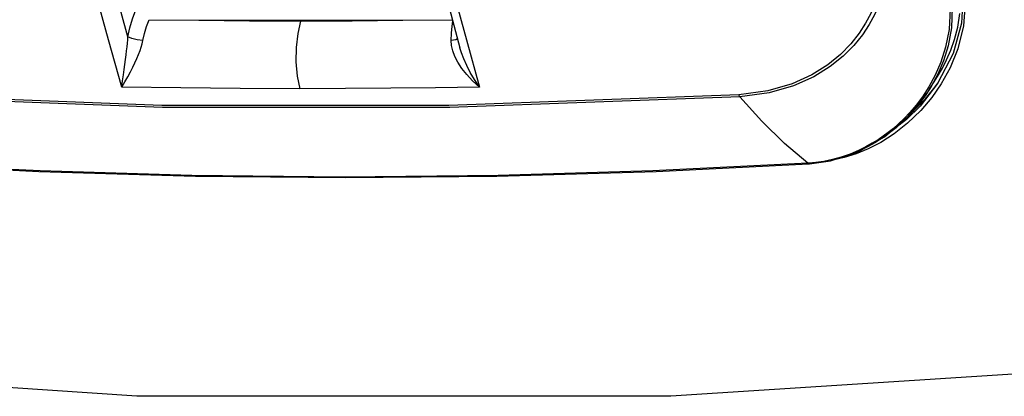
# Model space of a CAD drawing. Units: inches. Extents: x -20 to 85, y -3 to 98.
# Drawn here: x 57 to 63, y 83 to 85 of the extents above; entities that cross this region are included whole.
import ezdxf

# ---------------------------------------------------------------- set-up
doc = ezdxf.new("R2010")
doc.units = ezdxf.units.IN
doc.header["$LTSCALE"] = 2.2
doc.header["$MEASUREMENT"] = 0
doc.layers.get('0').update_dxf_attribs({"linetype": 'CONTINUOUS'})
doc.layers.add('ROUNDS', color=7, linetype='CONTINUOUS')
doc.layers.add('SURFACES', color=7, linetype='CONTINUOUS')

msp = doc.modelspace()

# ---------------------------------------------------------------- linework, layer by layer
at = {"color": 7, "linetype": 'Continuous'}
for p, q in [((57.22359, 84.98824), (57.13464, 85.31108)), ((59.55907, 85.31108), (59.64616, 84.98824)), ((57.5014, 85.12378), (58.52881, 85.12107)), ((58.52413, 85.11311), (58.52881, 85.12107)), ((58.52881, 85.12107), (59.55413, 85.12378)), ((57.31419, 84.6676), (57.22359, 84.98824)), ((59.64616, 84.98824), (59.73415, 84.66756)), ((62.9395, 84.89552), (62.83523, 84.6933)), ((62.91922, 84.79893), (62.85983, 84.69094)), ((62.83523, 84.6933), (62.71659, 84.54008)), ((62.85983, 84.69094), (62.79561, 84.59776)), ((62.79561, 84.59776), (62.72198, 84.51025)), ((62.72616, 84.55066), (62.71653, 84.54002))]:
    msp.add_line(p, q, dxfattribs=at)
for points in [[(62.99929, 85.45195), (63.02495, 85.26643), (63.01131, 85.08254), (62.9719, 84.92781), (62.91922, 84.79893)], [(62.98467, 85.45794), (63.00837, 85.30658), (62.99712, 85.10164), (62.9395, 84.89552)], [(57.35523, 85.00727), (57.36836, 85.06913), (57.38643, 85.13079), (57.40966, 85.18968)], [(57.45678, 84.98228), (57.46733, 85.02996), (57.48156, 85.07779), (57.49944, 85.12339)], [(57.5014, 85.12378), (57.83597, 85.12003), (58.17722, 85.11653), (58.52413, 85.11311)], [(58.52413, 85.11311), (58.50432, 85.03018), (58.49329, 84.93586), (58.49224, 84.83814), (58.50119, 84.74239), (58.51911, 84.65695)], [(58.52413, 85.11311), (58.87328, 85.11653), (59.21687, 85.12003), (59.55413, 85.12378)], [(59.54298, 84.98228), (59.54509, 85.03324), (59.54938, 85.08075), (59.55418, 85.11354)], [(62.72198, 84.51025), (62.63255, 84.42344), (62.54052, 84.35096), (62.45174, 84.29415), (62.36603, 84.24988), (62.28485, 84.21656), (62.20249, 84.19066), (62.12547, 84.17393)], [(62.71653, 84.54002), (62.62365, 84.44936), (62.57544, 84.41139)], [(64.71295, 82.81353), (61.02984, 82.57607), (57.41472, 82.57607), (53.8865, 82.81353)]]:
    msp.add_lwpolyline(points, dxfattribs=at)
at = {"layer": 'ROUNDS', "color": 7, "linetype": 'Continuous'}
for p, q in [((59.43871, 85.5429), (59.60274, 84.93301)), ((59.54532, 84.94887), (59.54298, 84.98228)), ((62.10707, 84.80642), (61.99651, 84.7383)), ((62.81843, 84.74835), (62.77604, 84.67021)), ((62.83713, 84.7556), (62.79488, 84.67682)), ((62.8103, 84.65941), (62.8364, 84.69558)), ((62.83399, 84.73887), (62.8351, 84.74065)), ((57.71424, 84.66196), (57.31419, 84.6676)), ((58.11613, 84.65835), (57.71424, 84.66196)), ((58.51911, 84.65695), (58.11613, 84.65835)), ((59.73415, 84.66756), (59.4363, 84.66327)), ((62.77604, 84.67021), (62.73262, 84.60313)), ((62.78107, 84.65406), (62.75147, 84.60915)), ((62.78116, 84.65421), (62.78107, 84.65406)), ((62.79488, 84.67682), (62.78116, 84.65421)), ((57.58441, 84.54391), (55.66379, 84.61658)), ((57.5893, 84.53015), (55.66855, 84.60283)), ((61.49086, 84.61658), (59.52811, 84.54391)), ((61.49602, 84.60283), (59.53314, 84.53015)), ((62.72393, 84.55815), (62.75301, 84.5896)), ((59.52811, 84.54391), (57.58441, 84.54391)), ((59.53314, 84.53015), (57.5893, 84.53015)), ((62.47606, 84.3315), (62.63553, 84.46801)), ((62.29846, 84.23074), (62.47606, 84.3315)), ((62.10985, 84.1688), (62.29846, 84.23074)), ((62.36613, 84.26558), (62.31511, 84.2404)), ((61.96828, 84.14917), (62.10985, 84.1688)), ((56.76052, 84.10067), (55.7403, 84.15241)), ((60.93135, 84.09785), (61.96277, 84.14884)), ((61.96106, 84.14912), (61.95737, 84.15241)), ((61.9629, 84.15275), (61.95738, 84.15241)), ((61.96277, 84.14884), (61.96106, 84.14912)), ((61.96272, 84.14883), (61.968, 84.14915)), ((62.01206, 84.15718), (61.9629, 84.15275)), ((61.96657, 84.14946), (61.9629, 84.15275)), ((61.96828, 84.14917), (61.96657, 84.14946)), ((57.81197, 84.06569), (58.82736, 84.0557)), ((59.86178, 84.06962), (58.82184, 84.05927))]:
    msp.add_line(p, q, dxfattribs=at)
for points in [[(57.35523, 85.00727), (57.2637, 85.33877), (57.17389, 85.67257), (57.08582, 86.00867), (56.9995, 86.34705), (56.91492, 86.68771), (56.8321, 87.03062)], [(62.50305, 85.81144), (62.50519, 85.78934), (62.50737, 85.76525), (62.50946, 85.73911), (62.51129, 85.71082), (62.51273, 85.68018), (62.51355, 85.64698), (62.51352, 85.6111), (62.51236, 85.5725), (62.50974, 85.5311), (62.50529, 85.48672), (62.4985, 85.43905), (62.4888, 85.38795), (62.47581, 85.33451), (62.45897, 85.27889), (62.43722, 85.22019), (62.40919, 85.15784), (62.37311, 85.0916), (62.3268, 85.02168), (62.26826, 84.94954), (62.1962, 84.87754), (62.10707, 84.80642)], [(62.43956, 85.79328), (62.44441, 85.77391), (62.44921, 85.75234), (62.45383, 85.72853), (62.45812, 85.70239), (62.46194, 85.67375), (62.4651, 85.64241), (62.46735, 85.60828), (62.46842, 85.57132), (62.46798, 85.53144), (62.46567, 85.48849), (62.46101, 85.44218), (62.45343, 85.39235), (62.44252, 85.34009), (62.42774, 85.28554), (62.40808, 85.22785), (62.3822, 85.16644), (62.34835, 85.10108), (62.30437, 85.03196), (62.24822, 84.96051), (62.17852, 84.88908)], [(62.90649, 85.36847), (62.93374, 85.20764), (62.92971, 85.06819), (62.90758, 84.94802), (62.87533, 84.84475), (62.83713, 84.7556)], [(62.898, 85.35989), (62.9196, 85.19741), (62.91309, 85.05856), (62.88976, 84.93925), (62.85691, 84.83677), (62.81843, 84.74835)], [(62.8351, 84.74065), (62.86732, 84.79582), (62.89644, 84.85312), (62.92432, 84.91778), (62.94974, 84.99093), (62.97116, 85.07388), (62.98587, 85.16675)], [(57.31419, 84.6676), (57.3193, 84.71007), (57.32456, 84.74985), (57.32969, 84.78698), (57.33458, 84.8218), (57.33914, 84.85467), (57.34328, 84.88548), (57.3469, 84.91405), (57.34996, 84.94043), (57.35239, 84.96472), (57.35415, 84.98696), (57.35524, 85.00726)], [(57.31419, 84.6676), (57.33476, 84.70301), (57.35406, 84.73738), (57.37187, 84.77039), (57.38818, 84.80205), (57.40306, 84.83254), (57.41635, 84.86161), (57.42793, 84.88899), (57.43777, 84.91468), (57.44585, 84.9388), (57.45218, 84.96133), (57.45678, 84.98228)], [(57.45678, 84.98228), (57.41788, 84.98759), (57.38096, 84.99669), (57.35523, 85.00729)], [(59.58645, 84.99358), (59.57529, 84.98759), (59.54298, 84.98228)], [(59.73419, 84.66756), (59.68781, 84.71032), (59.64845, 84.7529), (59.61552, 84.79491), (59.58876, 84.83596), (59.56817, 84.87547), (59.55369, 84.91314), (59.54532, 84.94887)], [(59.73414, 84.6676), (59.70099, 84.71863), (59.67262, 84.76742), (59.6486, 84.81401), (59.62871, 84.85832), (59.61292, 84.90001), (59.60274, 84.93301)], [(62.17852, 84.88908), (62.09176, 84.81844), (61.98362, 84.75071)], [(61.98362, 84.75071), (61.84983, 84.69016), (61.68723, 84.6428), (61.49086, 84.61658)], [(61.99651, 84.7383), (61.86027, 84.67739), (61.69523, 84.62966), (61.49602, 84.60283)], [(59.4363, 84.66327), (59.13458, 84.65997), (58.82889, 84.65782), (58.51911, 84.65695)], [(62.63553, 84.46801), (62.76874, 84.63477), (62.78119, 84.65427)], [(62.75301, 84.5896), (62.7812, 84.62252), (62.8103, 84.65941)], [(61.49602, 84.60283), (61.49419, 84.60708), (61.49246, 84.61167), (61.49086, 84.61658)], [(61.95738, 84.15241), (61.79946, 84.2863), (61.6453, 84.43689), (61.49602, 84.60283)], [(62.73262, 84.60313), (62.6899, 84.54608), (62.64835, 84.49714)], [(62.75147, 84.60915), (62.70871, 84.5516), (62.66705, 84.50219)], [(62.64835, 84.49714), (62.60869, 84.45534), (62.57127, 84.41961), (62.53577, 84.38858), (62.50144, 84.36096), (62.46728, 84.33566), (62.4319, 84.31159), (62.39337, 84.28769), (62.34942, 84.26316), (62.29894, 84.23833), (62.24262, 84.21455), (62.18279, 84.19364), (62.12287, 84.17703), (62.06558, 84.16504), (62.01206, 84.15718)], [(62.66705, 84.50219), (62.62724, 84.45998), (62.58966, 84.42389), (62.55398, 84.39253), (62.51945, 84.36461), (62.48505, 84.33901)], [(62.67072, 84.50655), (62.69279, 84.52698), (62.72393, 84.55815)], [(62.48505, 84.33901), (62.44939, 84.31464), (62.41051, 84.29043), (62.36613, 84.26558)], [(62.31511, 84.2404), (62.25809, 84.21629), (62.19741, 84.19507), (62.14946, 84.18181)], [(55.74586, 84.14884), (56.75197, 84.09768), (57.81197, 84.06569)], [(58.82184, 84.05927), (57.78789, 84.06962), (56.76052, 84.10067)], [(58.82736, 84.0557), (59.85281, 84.06577), (60.93135, 84.09785)], [(61.95738, 84.15241), (60.90717, 84.10067), (59.86178, 84.06962)], [(58.82736, 84.0557), (58.82574, 84.05599), (58.82184, 84.05927)]]:
    msp.add_lwpolyline(points, dxfattribs=at)
at = {"layer": 'SURFACES', "color": 7, "linetype": 'Continuous'}
msp.add_line((62.78107, 84.65406), (62.8351, 84.74065), dxfattribs=at)

doc.saveas('drawing.dxf')
